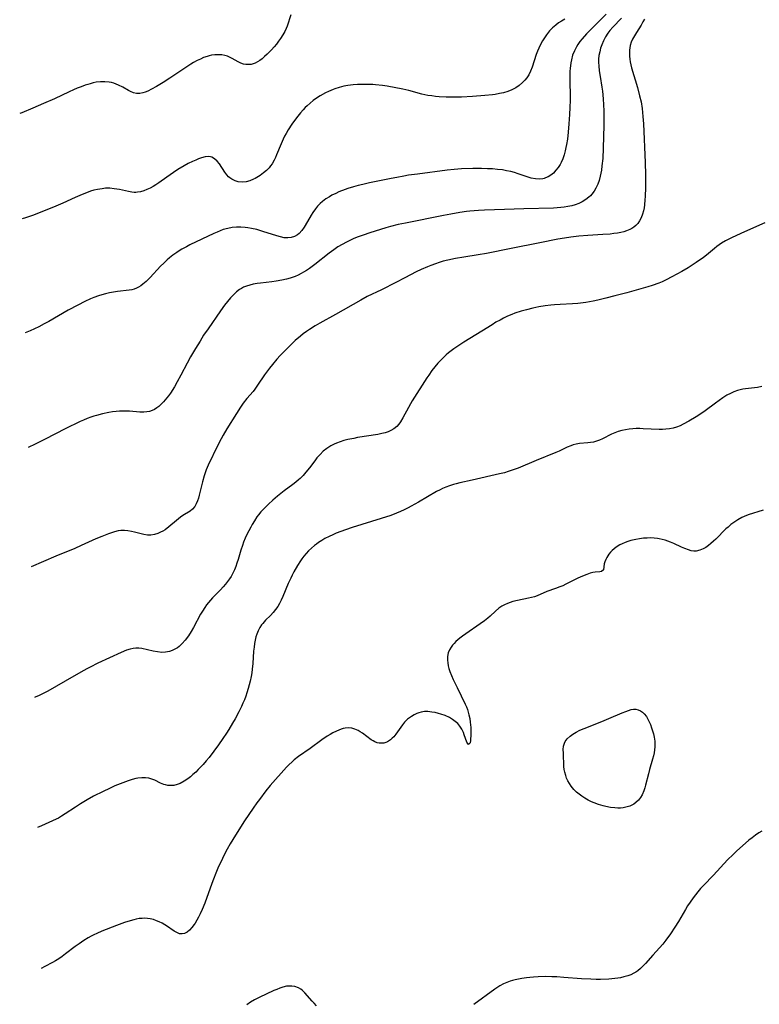
# Model space of a CAD drawing. Units: inches. Extents: x 2085977 to 2091398, y 233544 to 238941.
# Drawn here: x 2086072 to 2086219, y 234763 to 234958 of the extents above; entities that cross this region are included whole.
import ezdxf

# ---------------------------------------------------------------- set-up
doc = ezdxf.new("R2010")
doc.units = ezdxf.units.IN
doc.header["$MEASUREMENT"] = 0
doc.layers.add('c_02_T13S_R19E', color=146, linetype='Continuous')

msp = doc.modelspace()

# ---------------------------------------------------------------- linework, layer by layer
at = {"layer": 'c_02_T13S_R19E'}
for points in [[(2086126.14, 234958.91, 902), (2086125.38, 234956.68, 902), (2086125.21, 234956.26, 902), (2086124.92, 234955.67, 902), (2086124.51, 234954.97, 902), (2086124.07, 234954.28, 902), (2086123.69, 234953.72, 902), (2086123.28, 234953.17, 902), (2086122.82, 234952.6, 902), (2086122.31, 234952.03, 902), (2086121.42, 234951.15, 902), (2086120.93, 234950.7, 902), (2086120.43, 234950.27, 902), (2086119.97, 234949.92, 902), (2086119.54, 234949.63, 902), (2086119.1, 234949.4, 902), (2086118.7, 234949.25, 902), (2086118.29, 234949.15, 902), (2086117.64, 234949.1, 902), (2086117.21, 234949.12, 902), (2086116.79, 234949.2, 902), (2086116.25, 234949.37, 902), (2086115.72, 234949.62, 902), (2086114.53, 234950.31, 902), (2086114.1, 234950.53, 902), (2086113.6, 234950.74, 902), (2086113.08, 234950.91, 902), (2086112.5, 234951.02, 902), (2086111.72, 234951.06, 902), (2086111.09, 234951.03, 902), (2086110.46, 234950.94, 902), (2086110, 234950.83, 902), (2086109.54, 234950.71, 902), (2086108.88, 234950.48, 902), (2086108.23, 234950.21, 902), (2086107.58, 234949.9, 902), (2086106.9, 234949.54, 902), (2086106.31, 234949.19, 902), (2086105.72, 234948.82, 902), (2086102.17, 234946.41, 902), (2086100.86, 234945.58, 902), (2086099.52, 234944.76, 902), (2086098.58, 234944.24, 902), (2086097.82, 234943.88, 902), (2086097.34, 234943.68, 902), (2086096.86, 234943.53, 902), (2086096.23, 234943.41, 902), (2086095.62, 234943.4, 902), (2086095.03, 234943.53, 902), (2086094.44, 234943.76, 902), (2086093.99, 234943.99, 902), (2086092.89, 234944.62, 902), (2086092.06, 234945.05, 902), (2086091.59, 234945.25, 902), (2086091.11, 234945.41, 902), (2086090.65, 234945.54, 902), (2086090.19, 234945.63, 902), (2086089.36, 234945.72, 902), (2086088.46, 234945.7, 902), (2086087.64, 234945.6, 902), (2086087.05, 234945.48, 902), (2086086.46, 234945.33, 902), (2086085.97, 234945.19, 902), (2086085.47, 234945.03, 902), (2086084.66, 234944.74, 902), (2086083.85, 234944.42, 902), (2086083.14, 234944.11, 902), (2086082.27, 234943.7, 902), (2086079.36, 234942.32, 902), (2086077.23, 234941.38, 902), (2086075.07, 234940.47, 902), (2086072.89, 234939.57, 902), (2086072.49, 234939.41, 902)], [(2086188.47, 234959.08, 898), (2086186.32, 234956.9, 898), (2086184.64, 234955.17, 898), (2086183.75, 234954.19, 898), (2086183.3, 234953.64, 898), (2086182.89, 234953.06, 898), (2086182.62, 234952.62, 898), (2086182.21, 234951.8, 898), (2086181.87, 234950.95, 898), (2086181.62, 234950.05, 898), (2086181.51, 234949.47, 898), (2086181.42, 234948.89, 898), (2086181.37, 234948.37, 898), (2086181.33, 234947.77, 898), (2086181.29, 234946.59, 898), (2086181.35, 234942.07, 898), (2086181.32, 234940.59, 898), (2086181.26, 234939.24, 898), (2086181.13, 234937.37, 898), (2086180.99, 234935.75, 898), (2086180.82, 234934.38, 898), (2086180.65, 234933.3, 898), (2086180.53, 234932.68, 898), (2086180.39, 234932.07, 898), (2086180.16, 234931.24, 898), (2086179.9, 234930.48, 898), (2086179.58, 234929.75, 898), (2086179.37, 234929.34, 898), (2086179.03, 234928.78, 898), (2086178.56, 234928.2, 898), (2086178.05, 234927.67, 898), (2086177.55, 234927.25, 898), (2086177.01, 234926.91, 898), (2086176.53, 234926.7, 898), (2086176.25, 234926.61, 898), (2086175.95, 234926.54, 898), (2086175.23, 234926.47, 898), (2086174.49, 234926.5, 898), (2086173.64, 234926.65, 898), (2086172.66, 234926.95, 898), (2086171.07, 234927.52, 898), (2086170.34, 234927.75, 898), (2086169.65, 234927.94, 898), (2086168.81, 234928.12, 898), (2086167.97, 234928.27, 898), (2086166.97, 234928.39, 898), (2086165.99, 234928.47, 898), (2086165.01, 234928.51, 898), (2086163.86, 234928.53, 898), (2086162.12, 234928.53, 898), (2086159.9, 234928.48, 898), (2086158.45, 234928.39, 898), (2086157.07, 234928.25, 898), (2086151.15, 234927.46, 898), (2086149.41, 234927.21, 898), (2086148.47, 234927.06, 898), (2086147.06, 234926.81, 898), (2086145.95, 234926.59, 898), (2086141.67, 234925.7, 898), (2086140.37, 234925.41, 898), (2086139.41, 234925.18, 898), (2086138.53, 234924.94, 898), (2086137.41, 234924.6, 898), (2086136.84, 234924.4, 898), (2086135.64, 234923.92, 898), (2086135.01, 234923.64, 898), (2086134.25, 234923.26, 898), (2086133.74, 234922.97, 898), (2086133.04, 234922.54, 898), (2086132.39, 234922.05, 898), (2086131.91, 234921.63, 898), (2086131.42, 234921.12, 898), (2086130.98, 234920.58, 898), (2086130.5, 234919.89, 898), (2086130.15, 234919.33, 898), (2086128.93, 234917.28, 898), (2086128.73, 234916.96, 898), (2086128.28, 234916.3, 898), (2086127.77, 234915.73, 898), (2086127.42, 234915.44, 898), (2086126.82, 234915.11, 898), (2086126.19, 234914.92, 898), (2086125.51, 234914.84, 898), (2086125.2, 234914.85, 898), (2086124.83, 234914.88, 898), (2086124.09, 234915.02, 898), (2086123.33, 234915.23, 898), (2086120.6, 234916.13, 898), (2086119.37, 234916.48, 898), (2086118.36, 234916.71, 898), (2086117.63, 234916.83, 898), (2086117.12, 234916.9, 898), (2086116.26, 234916.95, 898), (2086115.38, 234916.95, 898), (2086114.51, 234916.87, 898), (2086113.65, 234916.72, 898), (2086112.76, 234916.47, 898), (2086112.13, 234916.25, 898), (2086111.52, 234916, 898), (2086110.92, 234915.73, 898), (2086106.15, 234913.44, 898), (2086105.46, 234913.1, 898), (2086104.57, 234912.61, 898), (2086104.05, 234912.3, 898), (2086103.54, 234911.97, 898), (2086102.81, 234911.45, 898), (2086102.1, 234910.89, 898), (2086101.66, 234910.5, 898), (2086100.99, 234909.87, 898), (2086100.36, 234909.22, 898), (2086098.3, 234906.98, 898), (2086097.52, 234906.22, 898), (2086096.87, 234905.67, 898), (2086096.43, 234905.37, 898), (2086095.98, 234905.1, 898), (2086095.57, 234904.89, 898), (2086095.14, 234904.73, 898), (2086094.64, 234904.59, 898), (2086094.13, 234904.49, 898), (2086091.85, 234904.24, 898), (2086091.07, 234904.12, 898), (2086090.28, 234903.97, 898), (2086089.48, 234903.78, 898), (2086088.77, 234903.58, 898), (2086088.06, 234903.36, 898), (2086087.17, 234903.04, 898), (2086086.51, 234902.78, 898), (2086085.36, 234902.27, 898), (2086083.97, 234901.57, 898), (2086082.05, 234900.52, 898), (2086078.24, 234898.32, 898), (2086077.33, 234897.82, 898), (2086076.27, 234897.28, 898), (2086075.42, 234896.87, 898), (2086074.57, 234896.49, 898), (2086073.58, 234896.1, 898)], [(2086191.51, 234958.29, 896), (2086189.8, 234956.5, 896), (2086189.21, 234955.82, 896), (2086188.84, 234955.34, 896), (2086188.36, 234954.6, 896), (2086187.95, 234953.81, 896), (2086187.61, 234953.02, 896), (2086187.39, 234952.34, 896), (2086187.22, 234951.65, 896), (2086187.08, 234950.9, 896), (2086187.01, 234950.16, 896), (2086186.99, 234949.52, 896), (2086187.02, 234948.88, 896), (2086187.11, 234947.89, 896), (2086187.28, 234946.72, 896), (2086187.63, 234944.63, 896), (2086187.74, 234943.84, 896), (2086187.89, 234942.34, 896), (2086188.02, 234939.97, 896), (2086188.06, 234938.38, 896), (2086188.05, 234937.14, 896), (2086187.93, 234932.61, 896), (2086187.81, 234930.56, 896), (2086187.66, 234929.06, 896), (2086187.55, 234928.21, 896), (2086187.34, 234927.07, 896), (2086187.1, 234926.19, 896), (2086186.85, 234925.49, 896), (2086186.48, 234924.7, 896), (2086186.11, 234924.07, 896), (2086185.67, 234923.49, 896), (2086185.39, 234923.17, 896), (2086185.09, 234922.89, 896), (2086184.46, 234922.4, 896), (2086183.76, 234921.96, 896), (2086183.08, 234921.64, 896), (2086182.37, 234921.37, 896), (2086181.69, 234921.17, 896), (2086180.94, 234921.02, 896), (2086180.17, 234920.9, 896), (2086179.51, 234920.82, 896), (2086178.07, 234920.73, 896), (2086172.24, 234920.56, 896), (2086168.39, 234920.43, 896), (2086164.42, 234920.34, 896), (2086163.26, 234920.28, 896), (2086161.55, 234920.12, 896), (2086160.89, 234920.04, 896), (2086159.53, 234919.84, 896), (2086157.77, 234919.53, 896), (2086156.34, 234919.26, 896), (2086148.82, 234917.77, 896), (2086147.37, 234917.46, 896), (2086145.84, 234917.08, 896), (2086144.94, 234916.83, 896), (2086142.78, 234916.19, 896), (2086141.72, 234915.85, 896), (2086140.43, 234915.41, 896), (2086139.47, 234915.05, 896), (2086138.61, 234914.69, 896), (2086137.77, 234914.31, 896), (2086137.15, 234914.01, 896), (2086136.29, 234913.55, 896), (2086135.45, 234913.06, 896), (2086134.63, 234912.51, 896), (2086133.69, 234911.82, 896), (2086130.87, 234909.57, 896), (2086129.81, 234908.8, 896), (2086129.22, 234908.41, 896), (2086128.65, 234908.06, 896), (2086128.18, 234907.79, 896), (2086127.58, 234907.49, 896), (2086126.95, 234907.22, 896), (2086125.98, 234906.87, 896), (2086125.28, 234906.67, 896), (2086124.33, 234906.45, 896), (2086123.19, 234906.26, 896), (2086122.37, 234906.15, 896), (2086120.12, 234905.9, 896), (2086119.45, 234905.82, 896), (2086118.64, 234905.68, 896), (2086117.98, 234905.52, 896), (2086117.34, 234905.31, 896), (2086116.77, 234905.07, 896), (2086116.38, 234904.86, 896), (2086116, 234904.63, 896), (2086115.4, 234904.18, 896), (2086114.83, 234903.67, 896), (2086114.19, 234902.99, 896), (2086113.58, 234902.27, 896), (2086113.02, 234901.54, 896), (2086112.2, 234900.41, 896), (2086109.74, 234896.88, 896), (2086108.88, 234895.59, 896), (2086108.16, 234894.44, 896), (2086107.26, 234892.96, 896), (2086106.29, 234891.3, 896), (2086105.6, 234890.05, 896), (2086104.39, 234887.72, 896), (2086103.66, 234886.38, 896), (2086103.09, 234885.39, 896), (2086102.32, 234884.17, 896), (2086101.92, 234883.61, 896), (2086101.61, 234883.19, 896), (2086101.29, 234882.8, 896), (2086100.96, 234882.43, 896), (2086100.63, 234882.08, 896), (2086100.01, 234881.52, 896), (2086099.6, 234881.21, 896), (2086099.18, 234880.94, 896), (2086098.69, 234880.69, 896), (2086098.18, 234880.52, 896), (2086097.64, 234880.42, 896), (2086097.07, 234880.38, 896), (2086096.24, 234880.4, 896), (2086094.23, 234880.55, 896), (2086093.54, 234880.59, 896), (2086092.83, 234880.6, 896), (2086092.23, 234880.58, 896), (2086091.54, 234880.52, 896), (2086090.84, 234880.42, 896), (2086090.15, 234880.31, 896), (2086088.89, 234880.05, 896), (2086087.7, 234879.75, 896), (2086087.13, 234879.59, 896), (2086086.57, 234879.4, 896), (2086085.85, 234879.13, 896), (2086085.13, 234878.83, 896), (2086084.43, 234878.51, 896), (2086081.46, 234877.07, 896), (2086077.54, 234875.03, 896), (2086075.53, 234874.03, 896), (2086074.15, 234873.38, 896)], [(2086180.3, 234958.06, 900), (2086179.65, 234957.69, 900), (2086179.08, 234957.33, 900), (2086178.54, 234956.93, 900), (2086177.9, 234956.39, 900), (2086177.32, 234955.78, 900), (2086177.09, 234955.52, 900), (2086176.68, 234954.99, 900), (2086176.27, 234954.4, 900), (2086175.9, 234953.79, 900), (2086175.47, 234952.97, 900), (2086175.2, 234952.38, 900), (2086174.94, 234951.77, 900), (2086174.67, 234951.07, 900), (2086173.83, 234948.61, 900), (2086173.51, 234947.8, 900), (2086173.17, 234947.11, 900), (2086172.8, 234946.51, 900), (2086172.41, 234946, 900), (2086171.97, 234945.54, 900), (2086171.32, 234944.99, 900), (2086170.61, 234944.52, 900), (2086170.36, 234944.38, 900), (2086169.87, 234944.14, 900), (2086169.03, 234943.81, 900), (2086168.16, 234943.55, 900), (2086167.42, 234943.38, 900), (2086166.52, 234943.22, 900), (2086166.01, 234943.15, 900), (2086164.49, 234942.98, 900), (2086162.08, 234942.79, 900), (2086159.87, 234942.68, 900), (2086158.45, 234942.64, 900), (2086157.73, 234942.64, 900), (2086156.88, 234942.66, 900), (2086155.46, 234942.73, 900), (2086154.73, 234942.8, 900), (2086154, 234942.9, 900), (2086153.22, 234943.02, 900), (2086152.01, 234943.28, 900), (2086149.46, 234943.98, 900), (2086148.25, 234944.26, 900), (2086145.17, 234944.81, 900), (2086144.26, 234944.95, 900), (2086142.84, 234945.11, 900), (2086142.33, 234945.15, 900), (2086140.88, 234945.2, 900), (2086139.83, 234945.2, 900), (2086139.29, 234945.18, 900), (2086138.42, 234945.11, 900), (2086137.43, 234944.99, 900), (2086136.61, 234944.83, 900), (2086135.7, 234944.6, 900), (2086134.81, 234944.31, 900), (2086134.48, 234944.19, 900), (2086133.57, 234943.8, 900), (2086132.97, 234943.5, 900), (2086131.93, 234942.93, 900), (2086131.02, 234942.35, 900), (2086130.56, 234942.01, 900), (2086129.93, 234941.51, 900), (2086129.34, 234940.98, 900), (2086128.97, 234940.62, 900), (2086128.53, 234940.15, 900), (2086128.04, 234939.59, 900), (2086127.24, 234938.59, 900), (2086126.31, 234937.3, 900), (2086125.59, 234936.18, 900), (2086125.18, 234935.47, 900), (2086124.9, 234934.96, 900), (2086124.59, 234934.33, 900), (2086124.19, 234933.45, 900), (2086123.28, 234931.24, 900), (2086123.06, 234930.72, 900), (2086122.83, 234930.21, 900), (2086122.42, 234929.49, 900), (2086122.12, 234929.07, 900), (2086121.82, 234928.7, 900), (2086121.29, 234928.17, 900), (2086120.72, 234927.68, 900), (2086120.05, 234927.19, 900), (2086119.39, 234926.78, 900), (2086119.04, 234926.58, 900), (2086118.77, 234926.44, 900), (2086118.03, 234926.13, 900), (2086117.28, 234925.93, 900), (2086116.5, 234925.86, 900), (2086115.73, 234925.95, 900), (2086115.08, 234926.13, 900), (2086114.48, 234926.42, 900), (2086114.07, 234926.7, 900), (2086113.8, 234926.93, 900), (2086113.46, 234927.29, 900), (2086113.06, 234927.82, 900), (2086111.98, 234929.47, 900), (2086111.57, 234929.99, 900), (2086111.04, 234930.49, 900), (2086110.52, 234930.79, 900), (2086110.23, 234930.88, 900), (2086109.84, 234930.93, 900), (2086109.15, 234930.87, 900), (2086108.42, 234930.68, 900), (2086107.88, 234930.48, 900), (2086107.32, 234930.24, 900), (2086106.66, 234929.93, 900), (2086105.83, 234929.52, 900), (2086105, 234929.07, 900), (2086103.76, 234928.33, 900), (2086102.9, 234927.77, 900), (2086101.58, 234926.87, 900), (2086100.01, 234925.75, 900), (2086099.42, 234925.35, 900), (2086098.87, 234925.01, 900), (2086098.31, 234924.7, 900), (2086097.66, 234924.38, 900), (2086097.02, 234924.14, 900), (2086096.39, 234923.96, 900), (2086095.8, 234923.86, 900), (2086095.46, 234923.84, 900), (2086095.13, 234923.84, 900), (2086094.7, 234923.88, 900), (2086094.01, 234924, 900), (2086092.22, 234924.41, 900), (2086091.71, 234924.5, 900), (2086091.19, 234924.57, 900), (2086090.33, 234924.64, 900), (2086089.44, 234924.64, 900), (2086088.79, 234924.57, 900), (2086087.87, 234924.41, 900), (2086087.18, 234924.25, 900), (2086086.49, 234924.05, 900), (2086085.68, 234923.78, 900), (2086084.83, 234923.44, 900), (2086083.45, 234922.84, 900), (2086080.99, 234921.69, 900), (2086079.63, 234921.09, 900), (2086075.23, 234919.36, 900), (2086073.67, 234918.8, 900), (2086073.01, 234918.59, 900)], [(2086196.06, 234958.1, 894), (2086195.77, 234957.53, 894), (2086195.4, 234956.89, 894), (2086194.48, 234955.47, 894), (2086194.08, 234954.81, 894), (2086193.72, 234954.13, 894), (2086193.46, 234953.53, 894), (2086193.26, 234952.91, 894), (2086193.16, 234952.44, 894), (2086193.11, 234951.96, 894), (2086193.09, 234951.28, 894), (2086193.11, 234950.74, 894), (2086193.17, 234950.19, 894), (2086193.27, 234949.62, 894), (2086193.54, 234948.46, 894), (2086194.67, 234944.58, 894), (2086195.11, 234942.92, 894), (2086195.39, 234941.72, 894), (2086195.6, 234940.42, 894), (2086195.77, 234938.87, 894), (2086195.88, 234937.41, 894), (2086196.22, 234929.75, 894), (2086196.29, 234927.29, 894), (2086196.29, 234926.06, 894), (2086196.28, 234924.79, 894), (2086196.21, 234923.05, 894), (2086196.17, 234922.39, 894), (2086196.07, 234921.38, 894), (2086195.99, 234920.77, 894), (2086195.87, 234920.18, 894), (2086195.7, 234919.55, 894), (2086195.44, 234918.83, 894), (2086195.12, 234918.19, 894), (2086194.79, 234917.71, 894), (2086194.38, 234917.26, 894), (2086193.96, 234916.93, 894), (2086193.57, 234916.69, 894), (2086193.16, 234916.48, 894), (2086192.55, 234916.23, 894), (2086192, 234916.06, 894), (2086191.43, 234915.92, 894), (2086190.73, 234915.79, 894), (2086190.01, 234915.69, 894), (2086189.28, 234915.61, 894), (2086187.82, 234915.51, 894), (2086184.86, 234915.34, 894), (2086183.12, 234915.18, 894), (2086181.49, 234914.99, 894), (2086180.25, 234914.8, 894), (2086178.94, 234914.56, 894), (2086175.39, 234913.84, 894), (2086169.69, 234912.75, 894), (2086164.8, 234911.77, 894), (2086163.21, 234911.49, 894), (2086160.32, 234911.06, 894), (2086158.68, 234910.78, 894), (2086157.16, 234910.44, 894), (2086156.28, 234910.21, 894), (2086155.46, 234909.97, 894), (2086154.74, 234909.73, 894), (2086153.8, 234909.4, 894), (2086153.15, 234909.14, 894), (2086151.91, 234908.59, 894), (2086150.93, 234908.11, 894), (2086148.69, 234906.94, 894), (2086146.86, 234906, 894), (2086144.03, 234904.6, 894), (2086141.21, 234903.23, 894), (2086139.96, 234902.56, 894), (2086134.94, 234899.69, 894), (2086131.88, 234898, 894), (2086130.92, 234897.44, 894), (2086129.82, 234896.75, 894), (2086129.24, 234896.36, 894), (2086128.55, 234895.86, 894), (2086128.03, 234895.44, 894), (2086127, 234894.55, 894), (2086126.29, 234893.88, 894)], [(2086219.86, 234917.85, 892), (2086215.87, 234916.02, 892), (2086213.43, 234914.95, 892), (2086212.6, 234914.55, 892), (2086212.11, 234914.28, 892), (2086211.32, 234913.8, 892), (2086210.85, 234913.47, 892), (2086210.39, 234913.13, 892), (2086209.91, 234912.75, 892), (2086208.33, 234911.42, 892), (2086207.72, 234910.94, 892), (2086206.33, 234909.95, 892), (2086205.32, 234909.29, 892), (2086204.7, 234908.91, 892), (2086203.45, 234908.18, 892), (2086201.48, 234907.11, 892), (2086200.37, 234906.55, 892), (2086199.56, 234906.18, 892), (2086198.92, 234905.92, 892), (2086197.61, 234905.46, 892), (2086196.74, 234905.19, 892), (2086192.57, 234904, 892), (2086190.19, 234903.36, 892), (2086188.41, 234902.91, 892), (2086186.86, 234902.54, 892), (2086185.91, 234902.34, 892), (2086184.47, 234902.09, 892), (2086182.87, 234901.9, 892), (2086181.85, 234901.82, 892), (2086179.41, 234901.69, 892), (2086178.26, 234901.62, 892), (2086177.55, 234901.56, 892), (2086176.44, 234901.43, 892), (2086175.16, 234901.2, 892), (2086173.96, 234900.94, 892), (2086172.73, 234900.63, 892), (2086171.66, 234900.33, 892), (2086170.46, 234899.93, 892), (2086169.81, 234899.69, 892), (2086169.01, 234899.35, 892), (2086168.22, 234898.98, 892), (2086167.5, 234898.6, 892), (2086166.7, 234898.15, 892), (2086165.92, 234897.67, 892), (2086163.89, 234896.39, 892), (2086160.36, 234894.24, 892), (2086159.14, 234893.45, 892), (2086158.39, 234892.93, 892), (2086157.86, 234892.54, 892), (2086157.34, 234892.13, 892), (2086156.84, 234891.7, 892), (2086156.17, 234891.08, 892), (2086155.54, 234890.43, 892), (2086155.2, 234890.06, 892), (2086154.59, 234889.35, 892), (2086154.02, 234888.61, 892), (2086153.39, 234887.72, 892), (2086153.01, 234887.14, 892), (2086150.11, 234882.61, 892), (2086149.79, 234882.06, 892), (2086149.38, 234881.34, 892), (2086148.29, 234879.26, 892), (2086147.82, 234878.49, 892), (2086147.46, 234878.02, 892), (2086147.06, 234877.58, 892), (2086146.52, 234877.12, 892), (2086145.93, 234876.74, 892), (2086145.4, 234876.5, 892), (2086144.78, 234876.3, 892), (2086144.13, 234876.15, 892), (2086143.34, 234875.99, 892), (2086139.32, 234875.35, 892), (2086138.61, 234875.21, 892), (2086137.38, 234874.95, 892), (2086136.61, 234874.75, 892), (2086135.87, 234874.53, 892), (2086135.14, 234874.27, 892), (2086134.68, 234874.07, 892), (2086134.02, 234873.73, 892), (2086133.24, 234873.23, 892), (2086132.54, 234872.67, 892), (2086131.9, 234872.04, 892), (2086131.28, 234871.33, 892), (2086130.84, 234870.77, 892), (2086129.79, 234869.36, 892), (2086129.09, 234868.49, 892), (2086128.55, 234867.87, 892), (2086127.98, 234867.28, 892), (2086127.66, 234866.99, 892), (2086127.13, 234866.54, 892), (2086126.52, 234866.07, 892), (2086124.81, 234864.8, 892), (2086123.49, 234863.75, 892), (2086122.59, 234862.98, 892), (2086121.71, 234862.19, 892), (2086120.71, 234861.21, 892), (2086120.21, 234860.66, 892), (2086119.73, 234860.08, 892), (2086119.43, 234859.69, 892), (2086118.93, 234858.93, 892), (2086118.46, 234858.16, 892), (2086118.19, 234857.67, 892), (2086117.44, 234856.21, 892), (2086117.09, 234855.47, 892), (2086116.77, 234854.71, 892), (2086116.53, 234854.05, 892), (2086116.23, 234853.11, 892), (2086115.7, 234851.23, 892), (2086115.47, 234850.5, 892), (2086115.25, 234849.86, 892), (2086115, 234849.22, 892), (2086114.6, 234848.41, 892), (2086114.31, 234847.92, 892), (2086113.99, 234847.43, 892), (2086113.59, 234846.89, 892), (2086113.17, 234846.36, 892), (2086112.71, 234845.83, 892), (2086112.2, 234845.27, 892), (2086110.63, 234843.65, 892), (2086110.23, 234843.21, 892), (2086109.85, 234842.77, 892), (2086109.45, 234842.26, 892), (2086109.08, 234841.74, 892), (2086108.62, 234841.02, 892), (2086108.28, 234840.43, 892), (2086106.88, 234837.81, 892), (2086106.41, 234837.03, 892), (2086105.85, 234836.16, 892), (2086105.23, 234835.32, 892), (2086104.65, 234834.64, 892), (2086104.02, 234834.06, 892), (2086103.71, 234833.82, 892), (2086103.2, 234833.51, 892), (2086102.66, 234833.26, 892), (2086102.1, 234833.07, 892), (2086101.36, 234832.93, 892), (2086100.59, 234832.9, 892), (2086099.73, 234832.97, 892), (2086098.86, 234833.12, 892), (2086096.62, 234833.63, 892), (2086096.05, 234833.71, 892), (2086095.48, 234833.73, 892), (2086094.91, 234833.68, 892), (2086094.34, 234833.55, 892), (2086093.61, 234833.3, 892), (2086092.57, 234832.87, 892), (2086087.96, 234830.73, 892), (2086086.41, 234829.99, 892), (2086085.79, 234829.66, 892), (2086084.57, 234828.99, 892), (2086081.51, 234827.19, 892), (2086078.06, 234825.22, 892), (2086077.26, 234824.8, 892), (2086076.32, 234824.36, 892), (2086075.57, 234824.05, 892), (2086075.4, 234823.99, 892)], [(2086126.29, 234893.88, 894), (2086125.38, 234892.98, 894), (2086124.02, 234891.56, 894), (2086123.37, 234890.84, 894), (2086122.51, 234889.82, 894), (2086121.91, 234889.07, 894), (2086121.34, 234888.31, 894), (2086120.94, 234887.75, 894), (2086119.56, 234885.71, 894), (2086119.01, 234884.95, 894), (2086118.64, 234884.49, 894), (2086117.45, 234883.09, 894), (2086116.72, 234882.17, 894), (2086116.17, 234881.39, 894), (2086115.37, 234880.14, 894), (2086113.48, 234877.09, 894), (2086112.75, 234875.84, 894), (2086112.34, 234875.09, 894), (2086111.71, 234873.87, 894), (2086109.78, 234869.88, 894), (2086109.39, 234868.97, 894), (2086109.18, 234868.39, 894), (2086108.98, 234867.81, 894), (2086108.63, 234866.59, 894), (2086108, 234863.97, 894), (2086107.84, 234863.38, 894), (2086107.67, 234862.87, 894), (2086107.41, 234862.26, 894), (2086107.11, 234861.72, 894), (2086106.66, 234861.18, 894), (2086106.18, 234860.8, 894), (2086104.74, 234859.95, 894), (2086104.32, 234859.65, 894), (2086103.48, 234858.97, 894), (2086102.01, 234857.71, 894), (2086101.26, 234857.15, 894), (2086100.82, 234856.87, 894), (2086100.37, 234856.63, 894), (2086099.82, 234856.38, 894), (2086099.15, 234856.17, 894), (2086098.46, 234856.06, 894), (2086097.77, 234856.09, 894), (2086097.07, 234856.22, 894), (2086095.19, 234856.68, 894), (2086094.6, 234856.81, 894), (2086093.9, 234856.92, 894), (2086093.19, 234856.98, 894), (2086092.52, 234856.96, 894), (2086092, 234856.89, 894), (2086091.25, 234856.72, 894), (2086090.66, 234856.55, 894), (2086090.08, 234856.34, 894), (2086088.73, 234855.82, 894), (2086087.58, 234855.32, 894), (2086084.64, 234854, 894), (2086083.38, 234853.46, 894), (2086079.64, 234851.9, 894), (2086074.75, 234849.81, 894)], [(2086219.32, 234885.43, 890), (2086218.42, 234885.29, 890), (2086216.05, 234885.03, 890), (2086215.51, 234884.94, 890), (2086215, 234884.82, 890), (2086214.49, 234884.67, 890), (2086213.77, 234884.41, 890), (2086213.06, 234884.1, 890), (2086212.36, 234883.72, 890), (2086211.58, 234883.22, 890), (2086210.13, 234882.19, 890), (2086208.11, 234880.68, 890), (2086207.44, 234880.2, 890), (2086206.33, 234879.47, 890), (2086204.83, 234878.59, 890), (2086203.76, 234878.01, 890), (2086203.11, 234877.7, 890), (2086202.43, 234877.44, 890), (2086201.72, 234877.24, 890), (2086201.03, 234877.1, 890), (2086200.33, 234877.02, 890), (2086199.67, 234876.98, 890), (2086198.99, 234876.98, 890), (2086195.79, 234877.12, 890), (2086195.14, 234877.14, 890), (2086194.44, 234877.13, 890), (2086193.78, 234877.1, 890), (2086193.04, 234877.02, 890), (2086192.31, 234876.91, 890), (2086191.59, 234876.76, 890), (2086190.89, 234876.55, 890), (2086190.2, 234876.3, 890), (2086189.53, 234876.01, 890), (2086187.74, 234875.14, 890), (2086187.15, 234874.88, 890), (2086186.57, 234874.66, 890), (2086186, 234874.48, 890), (2086185.43, 234874.36, 890), (2086184.88, 234874.29, 890), (2086183.23, 234874.19, 890), (2086182.56, 234874.09, 890), (2086181.98, 234873.93, 890), (2086181.53, 234873.76, 890), (2086180.81, 234873.45, 890), (2086179.2, 234872.7, 890), (2086178.51, 234872.4, 890), (2086174.67, 234870.86, 890), (2086171.08, 234869.34, 890), (2086169.9, 234868.9, 890), (2086169.14, 234868.65, 890), (2086168.37, 234868.42, 890), (2086167.38, 234868.16, 890), (2086161.98, 234866.93, 890), (2086159.52, 234866.4, 890), (2086158.8, 234866.22, 890), (2086158.28, 234866.08, 890), (2086157.5, 234865.84, 890), (2086156.8, 234865.58, 890), (2086156.12, 234865.29, 890), (2086155.64, 234865.06, 890), (2086154.94, 234864.68, 890), (2086151.37, 234862.58, 890), (2086149.92, 234861.77, 890), (2086149.3, 234861.44, 890), (2086148.55, 234861.08, 890), (2086147.81, 234860.74, 890), (2086147.05, 234860.42, 890), (2086145.88, 234859.98, 890), (2086138.25, 234857.58, 890), (2086136.94, 234857.14, 890), (2086136.02, 234856.8, 890), (2086135.11, 234856.44, 890), (2086134.41, 234856.14, 890), (2086133.7, 234855.82, 890), (2086132.88, 234855.4, 890), (2086132.23, 234855.03, 890), (2086131.61, 234854.62, 890), (2086131.19, 234854.31, 890), (2086130.79, 234853.99, 890), (2086130.2, 234853.48, 890), (2086129.64, 234852.94, 890), (2086129.15, 234852.43, 890), (2086128.69, 234851.9, 890), (2086128.28, 234851.36, 890), (2086128.04, 234851.02, 890), (2086127.43, 234850.06, 890), (2086126.73, 234848.82, 890), (2086126.39, 234848.16, 890), (2086126.09, 234847.55, 890), (2086125.6, 234846.5, 890), (2086124.56, 234843.97, 890), (2086124.22, 234843.2, 890), (2086123.88, 234842.55, 890), (2086123.52, 234841.94, 890), (2086123.11, 234841.36, 890), (2086122.62, 234840.77, 890), (2086122.11, 234840.21, 890), (2086121.14, 234839.25, 890), (2086120.57, 234838.62, 890), (2086120.33, 234838.31, 890), (2086119.98, 234837.78, 890), (2086119.66, 234837.17, 890), (2086119.39, 234836.52, 890), (2086119.21, 234835.96, 890), (2086119.05, 234835.31, 890), (2086118.93, 234834.62, 890), (2086118.84, 234833.92, 890), (2086118.77, 234833.15, 890), (2086118.62, 234830.72, 890), (2086118.5, 234829.57, 890), (2086118.4, 234828.85, 890), (2086118.27, 234828.14, 890), (2086118.07, 234827.19, 890), (2086117.71, 234825.78, 890), (2086117.44, 234824.9, 890), (2086117.22, 234824.24, 890), (2086116.94, 234823.52, 890), (2086116.66, 234822.85, 890), (2086116.35, 234822.18, 890), (2086115.84, 234821.15, 890), (2086115.12, 234819.78, 890), (2086114.61, 234818.88, 890), (2086113.88, 234817.66, 890), (2086113.38, 234816.89, 890), (2086112.69, 234815.86, 890), (2086111.8, 234814.58, 890), (2086110.9, 234813.36, 890), (2086109.95, 234812.13, 890), (2086109.36, 234811.42, 890), (2086108.75, 234810.73, 890), (2086107.82, 234809.73, 890), (2086107.3, 234809.21, 890), (2086106.76, 234808.72, 890), (2086106.27, 234808.3, 890), (2086105.76, 234807.91, 890), (2086105.05, 234807.43, 890), (2086104.22, 234806.99, 890), (2086103.66, 234806.77, 890), (2086102.98, 234806.6, 890), (2086102.31, 234806.54, 890), (2086101.76, 234806.59, 890), (2086101.32, 234806.69, 890), (2086100.99, 234806.8, 890), (2086100.36, 234807.06, 890), (2086099.19, 234807.61, 890), (2086098.65, 234807.83, 890), (2086098.05, 234808.01, 890), (2086097.35, 234808.11, 890), (2086096.62, 234808.12, 890), (2086095.88, 234808.05, 890), (2086095.47, 234807.97, 890), (2086094.71, 234807.77, 890), (2086093.94, 234807.52, 890), (2086092.37, 234806.92, 890), (2086091.31, 234806.48, 890), (2086090.26, 234806.01, 890), (2086088.98, 234805.41, 890), (2086087.12, 234804.45, 890), (2086085.85, 234803.74, 890), (2086084.52, 234802.96, 890), (2086083.54, 234802.32, 890), (2086081.5, 234800.94, 890), (2086080.77, 234800.48, 890), (2086080.16, 234800.14, 890), (2086079.73, 234799.92, 890), (2086078.99, 234799.57, 890), (2086076.81, 234798.6, 890), (2086076.04, 234798.24, 890)], [(2086219.55, 234861.01, 888), (2086216.59, 234860.07, 888), (2086215.82, 234859.77, 888), (2086215.35, 234859.56, 888), (2086214.55, 234859.11, 888), (2086213.78, 234858.6, 888), (2086213.19, 234858.16, 888), (2086212.62, 234857.68, 888), (2086212.19, 234857.3, 888), (2086211.71, 234856.84, 888), (2086210.68, 234855.76, 888), (2086210.21, 234855.3, 888), (2086209.74, 234854.85, 888), (2086209.21, 234854.39, 888), (2086208.72, 234854.01, 888), (2086208.22, 234853.66, 888), (2086207.71, 234853.37, 888), (2086207.01, 234853.07, 888), (2086206.29, 234852.92, 888), (2086205.81, 234852.92, 888), (2086205.31, 234853, 888), (2086204.78, 234853.14, 888), (2086204.08, 234853.4, 888), (2086203.37, 234853.71, 888), (2086201.89, 234854.41, 888), (2086201.2, 234854.71, 888), (2086200.7, 234854.9, 888), (2086200.2, 234855.07, 888), (2086199.6, 234855.23, 888), (2086198.99, 234855.35, 888), (2086198.64, 234855.41, 888), (2086197.99, 234855.47, 888), (2086197.33, 234855.51, 888), (2086196.62, 234855.5, 888), (2086195.91, 234855.45, 888), (2086195.07, 234855.35, 888), (2086194.39, 234855.23, 888), (2086193.37, 234855, 888), (2086192.8, 234854.84, 888), (2086192.25, 234854.64, 888), (2086191.64, 234854.38, 888), (2086191.21, 234854.16, 888), (2086190.5, 234853.71, 888), (2086190.09, 234853.39, 888), (2086189.7, 234853.04, 888), (2086189.36, 234852.68, 888), (2086189.04, 234852.31, 888), (2086188.62, 234851.68, 888), (2086188.41, 234851.28, 888), (2086188.23, 234850.82, 888), (2086188.12, 234850.38, 888), (2086187.96, 234849.22, 888), (2086187.57, 234848.87, 888), (2086187.26, 234848.8, 888), (2086186.32, 234848.73, 888), (2086185.83, 234848.66, 888), (2086185.32, 234848.53, 888), (2086184.67, 234848.31, 888), (2086183.83, 234847.96, 888), (2086182.92, 234847.55, 888), (2086180.5, 234846.35, 888), (2086179.92, 234846.07, 888), (2086179.33, 234845.82, 888), (2086178.49, 234845.51, 888), (2086176.78, 234844.92, 888), (2086174.82, 234844.06, 888), (2086174.33, 234843.89, 888), (2086173.76, 234843.72, 888), (2086173.16, 234843.58, 888), (2086170.98, 234843.16, 888), (2086170.01, 234842.92, 888), (2086169.54, 234842.78, 888), (2086168.97, 234842.57, 888), (2086168.42, 234842.32, 888), (2086167.87, 234842.03, 888), (2086167.28, 234841.63, 888), (2086166.62, 234841.06, 888), (2086165.53, 234840.04, 888), (2086165.07, 234839.65, 888), (2086164.42, 234839.13, 888), (2086163.57, 234838.52, 888), (2086160.72, 234836.57, 888), (2086160.06, 234836.1, 888), (2086159.58, 234835.73, 888), (2086159.13, 234835.35, 888), (2086158.78, 234835.01, 888), (2086158.45, 234834.67, 888), (2086158.12, 234834.3, 888), (2086157.83, 234833.91, 888), (2086157.51, 234833.38, 888), (2086157.27, 234832.82, 888), (2086157.12, 234832.09, 888), (2086157.1, 234831.35, 888), (2086157.15, 234830.8, 888), (2086157.25, 234830.24, 888), (2086157.39, 234829.69, 888), (2086157.58, 234829.14, 888), (2086157.9, 234828.35, 888), (2086158.26, 234827.56, 888), (2086159.02, 234825.94, 888), (2086160.62, 234822.63, 888), (2086160.85, 234822.11, 888), (2086161.04, 234821.6, 888), (2086161.2, 234821.08, 888), (2086161.35, 234820.52, 888), (2086161.5, 234819.81, 888), (2086161.6, 234819.1, 888), (2086161.71, 234818.01, 888), (2086161.74, 234816.99, 888), (2086161.73, 234816.38, 888), (2086161.69, 234815.82, 888), (2086161.65, 234815.45, 888), (2086161.57, 234815.04, 888), (2086161.29, 234814.71, 888), (2086160.92, 234815.17, 888), (2086160.44, 234816.57, 888), (2086160.25, 234817.07, 888), (2086159.93, 234817.73, 888), (2086159.57, 234818.29, 888), (2086159.14, 234818.81, 888), (2086158.66, 234819.25, 888), (2086158.11, 234819.64, 888), (2086157.49, 234820, 888), (2086156.67, 234820.38, 888), (2086155.81, 234820.68, 888), (2086155.32, 234820.83, 888), (2086154.67, 234820.98, 888), (2086154.03, 234821.1, 888), (2086153.2, 234821.2, 888), (2086152.55, 234821.19, 888), (2086151.92, 234821.09, 888), (2086151.47, 234820.97, 888), (2086151.02, 234820.8, 888), (2086150.52, 234820.57, 888), (2086149.96, 234820.24, 888), (2086149.21, 234819.67, 888), (2086148.62, 234819.07, 888), (2086148.22, 234818.58, 888), (2086146.91, 234816.73, 888), (2086146.47, 234816.18, 888), (2086146.2, 234815.91, 888), (2086145.84, 234815.59, 888), (2086145.26, 234815.23, 888), (2086144.89, 234815.07, 888), (2086144.53, 234814.97, 888), (2086144.07, 234814.91, 888), (2086143.61, 234814.93, 888), (2086143.17, 234815.03, 888), (2086142.74, 234815.21, 888), (2086142.38, 234815.4, 888), (2086142.03, 234815.63, 888), (2086140.3, 234816.9, 888), (2086139.86, 234817.19, 888), (2086139.41, 234817.45, 888), (2086138.79, 234817.73, 888), (2086138.16, 234817.91, 888), (2086137.44, 234817.97, 888), (2086136.86, 234817.91, 888), (2086136.46, 234817.82, 888), (2086136.05, 234817.69, 888), (2086135.6, 234817.51, 888), (2086135.14, 234817.31, 888), (2086134.45, 234816.96, 888), (2086133.88, 234816.65, 888), (2086133.33, 234816.31, 888), (2086132.24, 234815.59, 888), (2086129.92, 234813.89, 888), (2086127.64, 234812.3, 888), (2086126.78, 234811.63, 888), (2086126.36, 234811.27, 888), (2086125.75, 234810.69, 888), (2086125.29, 234810.21, 888), (2086122.05, 234806.55, 888), (2086121.19, 234805.5, 888), (2086119.9, 234803.82, 888), (2086119.39, 234803.12, 888), (2086118.7, 234802.12, 888), (2086116.98, 234799.59, 888), (2086116.14, 234798.32, 888), (2086114.65, 234795.9, 888), (2086114.15, 234795.07, 888), (2086113.54, 234794, 888), (2086112.86, 234792.7, 888), (2086112.31, 234791.57, 888), (2086111.84, 234790.53, 888), (2086111.29, 234789.25, 888), (2086110.8, 234788.03, 888), (2086110.49, 234787.22, 888), (2086109.08, 234783.3, 888), (2086108.59, 234782.06, 888), (2086108.2, 234781.2, 888), (2086107.89, 234780.55, 888), (2086107.56, 234779.94, 888), (2086107.21, 234779.37, 888), (2086106.99, 234779.06, 888), (2086106.54, 234778.47, 888), (2086106.06, 234777.97, 888), (2086105.59, 234777.59, 888), (2086105.12, 234777.33, 888), (2086104.66, 234777.23, 888), (2086104.13, 234777.27, 888), (2086103.55, 234777.5, 888), (2086103.07, 234777.78, 888), (2086101.56, 234778.8, 888), (2086101.2, 234779.03, 888), (2086100.64, 234779.34, 888), (2086100.11, 234779.61, 888), (2086099.57, 234779.84, 888), (2086098.95, 234780.05, 888), (2086098.32, 234780.21, 888), (2086097.76, 234780.29, 888), (2086097.19, 234780.32, 888), (2086096.71, 234780.3, 888), (2086096.12, 234780.25, 888), (2086095.53, 234780.15, 888), (2086095.05, 234780.04, 888), (2086093.91, 234779.71, 888), (2086093.24, 234779.49, 888), (2086091.66, 234778.91, 888), (2086088.77, 234777.75, 888), (2086087.75, 234777.32, 888), (2086087.18, 234777.05, 888), (2086086.61, 234776.76, 888), (2086086.03, 234776.44, 888), (2086085.18, 234775.92, 888), (2086084.25, 234775.28, 888), (2086083.47, 234774.71, 888), (2086081.58, 234773.27, 888), (2086080.86, 234772.75, 888), (2086080.21, 234772.31, 888), (2086079.59, 234771.93, 888), (2086078.96, 234771.58, 888), (2086077.49, 234770.79, 888), (2086076.75, 234770.41, 888)], [(2086219.29, 234797.55, 886), (2086218.68, 234797.2, 886), (2086218.01, 234796.74, 886), (2086217.37, 234796.25, 886), (2086216.75, 234795.74, 886), (2086214.31, 234793.6, 886), (2086213.6, 234792.95, 886), (2086212.53, 234791.89, 886), (2086209.74, 234788.86, 886), (2086207.76, 234786.82, 886), (2086207.18, 234786.21, 886), (2086206.63, 234785.57, 886), (2086206.15, 234784.98, 886), (2086205.7, 234784.38, 886), (2086205.09, 234783.51, 886), (2086204.61, 234782.79, 886), (2086204.16, 234782.06, 886), (2086202.78, 234779.71, 886), (2086202.06, 234778.54, 886), (2086201.21, 234777.26, 886), (2086200.29, 234776, 886), (2086199.68, 234775.22, 886), (2086199.05, 234774.47, 886), (2086197.74, 234773, 886), (2086196.25, 234771.38, 886), (2086195.76, 234770.87, 886), (2086195.26, 234770.39, 886), (2086194.75, 234769.96, 886), (2086194.37, 234769.69, 886), (2086193.98, 234769.44, 886), (2086193.4, 234769.16, 886), (2086192.78, 234768.92, 886), (2086192.01, 234768.71, 886), (2086191.35, 234768.57, 886), (2086190.78, 234768.47, 886), (2086190.2, 234768.4, 886), (2086189.02, 234768.3, 886), (2086187.35, 234768.24, 886), (2086186.5, 234768.24, 886), (2086185.46, 234768.27, 886), (2086183.65, 234768.37, 886), (2086180.14, 234768.63, 886), (2086178.73, 234768.72, 886), (2086177.73, 234768.77, 886), (2086176.4, 234768.79, 886), (2086175.06, 234768.76, 886), (2086174.1, 234768.7, 886), (2086173.41, 234768.64, 886), (2086172.74, 234768.56, 886), (2086171.82, 234768.43, 886), (2086171.16, 234768.31, 886), (2086170.5, 234768.17, 886), (2086169.99, 234768.03, 886), (2086169.49, 234767.87, 886), (2086168.82, 234767.62, 886), (2086168.17, 234767.33, 886), (2086167.46, 234766.96, 886), (2086166.48, 234766.32, 886), (2086162.31, 234763.3, 886)], [(2086131.19, 234763.03, 886), (2086130.71, 234763.51, 886), (2086130.31, 234763.93, 886), (2086128.9, 234765.58, 886), (2086128.38, 234766.08, 886), (2086128.09, 234766.31, 886), (2086127.62, 234766.58, 886), (2086126.94, 234766.82, 886), (2086126.35, 234766.91, 886), (2086125.73, 234766.92, 886), (2086125.27, 234766.87, 886), (2086124.54, 234766.71, 886), (2086123.94, 234766.51, 886), (2086123.33, 234766.27, 886), (2086122.76, 234766.01, 886), (2086119.85, 234764.66, 886), (2086118.91, 234764.17, 886), (2086118.15, 234763.71, 886), (2086117.43, 234763.19, 886)]]:
    msp.add_polyline3d(points, dxfattribs=at)
msp.add_polyline3d([(2086181.36, 234816.34, 888), (2086181.92, 234816.74, 888), (2086182.55, 234817.11, 888), (2086183.31, 234817.48, 888), (2086184.12, 234817.82, 888), (2086187.63, 234819.2, 888), (2086189.02, 234819.79, 888), (2086191.69, 234820.96, 888), (2086192.36, 234821.23, 888), (2086192.89, 234821.43, 888), (2086193.42, 234821.58, 888), (2086193.91, 234821.67, 888), (2086194.38, 234821.67, 888), (2086194.84, 234821.56, 888), (2086195.28, 234821.36, 888), (2086195.67, 234821.08, 888), (2086196.03, 234820.73, 888), (2086196.45, 234820.19, 888), (2086196.74, 234819.7, 888), (2086197, 234819.18, 888), (2086197.24, 234818.63, 888), (2086197.49, 234817.97, 888), (2086197.69, 234817.37, 888), (2086197.86, 234816.76, 888), (2086198, 234816.15, 888), (2086198.11, 234815.34, 888), (2086198.15, 234814.77, 888), (2086198.14, 234814.2, 888), (2086198.08, 234813.62, 888), (2086197.99, 234813.04, 888), (2086197.87, 234812.45, 888), (2086197.69, 234811.81, 888), (2086197.07, 234809.74, 888), (2086196.84, 234808.91, 888), (2086196.29, 234806.65, 888), (2086196.14, 234806.13, 888), (2086195.93, 234805.51, 888), (2086195.6, 234804.75, 888), (2086195.29, 234804.2, 888), (2086194.91, 234803.7, 888), (2086194.37, 234803.19, 888), (2086193.97, 234802.91, 888), (2086193.57, 234802.7, 888), (2086193.16, 234802.51, 888), (2086192.42, 234802.29, 888), (2086191.89, 234802.18, 888), (2086191.35, 234802.12, 888), (2086190.78, 234802.1, 888), (2086190.19, 234802.13, 888), (2086189.36, 234802.23, 888), (2086188.41, 234802.43, 888), (2086187.88, 234802.56, 888), (2086186.98, 234802.83, 888), (2086186.11, 234803.16, 888), (2086185.62, 234803.36, 888), (2086184.94, 234803.69, 888), (2086184.29, 234804.04, 888), (2086183.66, 234804.44, 888), (2086183.13, 234804.83, 888), (2086182.62, 234805.25, 888), (2086182.09, 234805.78, 888), (2086181.57, 234806.42, 888), (2086181.22, 234806.95, 888), (2086180.91, 234807.5, 888), (2086180.68, 234808.01, 888), (2086180.49, 234808.53, 888), (2086180.31, 234809.19, 888), (2086180.22, 234809.71, 888), (2086180.15, 234810.36, 888), (2086180.04, 234812.98, 888), (2086180.02, 234813.68, 888), (2086180.08, 234814.34, 888), (2086180.24, 234814.94, 888), (2086180.41, 234815.28, 888), (2086180.78, 234815.79, 888)], close=True, dxfattribs=at)

doc.saveas('drawing.dxf')
